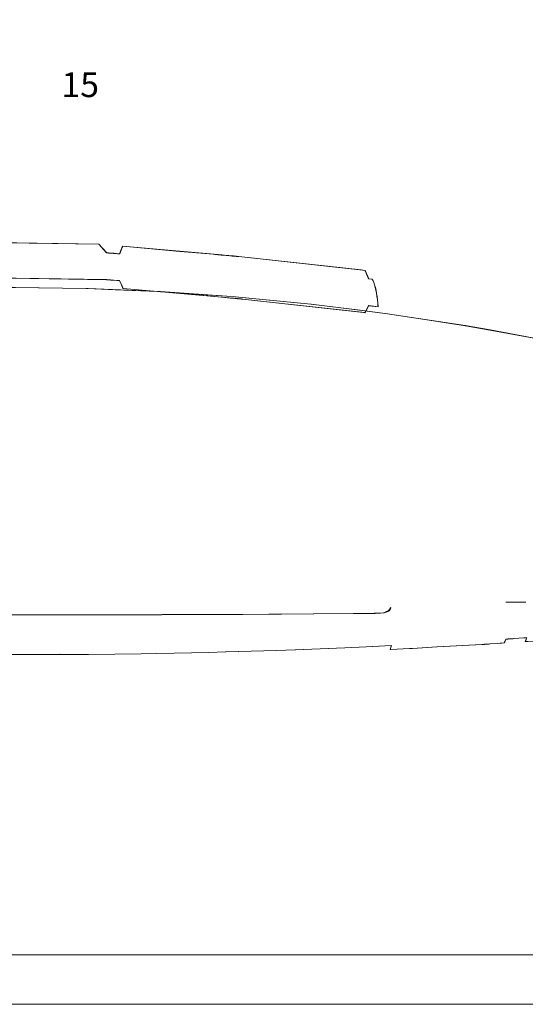
# Model space of a CAD drawing. Extents: x -239 to -79, y 280 to 304.
# Drawn here: x -126 to -121, y 280 to 290 of the extents above; entities that cross this region are included whole.
import ezdxf

# ---------------------------------------------------------------- set-up
doc = ezdxf.new("R2010")
doc.units = 0
doc.header["$MEASUREMENT"] = 0
doc.layers.get('0').update_dxf_attribs({"lineweight": 0})
doc.layers.add('Draft', color=7, linetype='Continuous', lineweight=0)
doc.styles.get("Standard").update_dxf_attribs({"font": 'TXT.SHX'})

msp = doc.modelspace()

# ---------------------------------------------------------------- linework, layer by layer
at = {"linetype": 'Continuous', "lineweight": 0}
for points in [[(-142.5248, 280.1015), (-110.5248, 280.1015), (-110.5248, 304.1015), (-142.5248, 304.1015)], [(-142.0248, 280.6015), (-111.0248, 280.6015), (-111.0248, 303.6015), (-142.0248, 303.6015)]]:
    msp.add_lwpolyline(points, close=True, dxfattribs=at)

# ---------------------------------------------------------------- texts
at = {"linetype": 'Continuous', "lineweight": 0, "insert": (-125.6652, 289.5123), "char_height": 0.25, "width": 5.029, "attachment_point": 1}
msp.add_mtext('15', dxfattribs=at)

# ---------------------------------------------------------------- meshes
at = {"layer": 'Draft', "linetype": 'Continuous', "lineweight": 0}
mesh = msp.add_polyface(dxfattribs=at)
corners = [(-126.8852, 287.3336, 16.0712), (-126.8787, 287.3347, 16.0812), (-126.1622, 287.3418, 16.0812), (-126.1621, 287.3407, 16.0712), (-126.1345, 287.3403, 16.0712), (-126.1285, 287.3413, 16.0812), (-125.4156, 287.3301, 16.0812), (-125.415, 287.329, 16.0712), (-125.4021, 287.3285, 16.0712), (-125.3967, 287.3293, 16.0812), (-124.9887, 287.3124, 16.0812), (-125.1225, 287.3169, 16.0712), (-125.2898, 287.7787, 16.0812), (-125.2648, 287.751, 16.0812), (-125.2539, 287.7403, 16.0712), (-125.2872, 287.7772, 16.0712), (-125.2108, 287.6904, 16.0812), (-125.2081, 287.689, 16.0712), (-125.191, 287.689, 16.0812), (-125.1914, 287.6877, 16.0712), (-126.822, 287.4454, 16.0812), (-126.8157, 287.4444, 16.0712), (-126.7829, 287.444, 16.0712), (-126.7945, 287.4452, 16.0812), (-126.1235, 287.4329, 16.0812), (-125.9837, 287.4295, 16.0712), (-125.2084, 287.4181, 16.0712), (-125.2111, 287.4196, 16.0812), (-126.7967, 287.8005, 16.0812), (-126.775, 287.8011, 16.0812), (-126.7691, 287.7999, 16.0712), (-126.7956, 287.7992, 16.0712), (-126.8024, 287.7989, 16.0712), (-126.8024, 287.8002, 16.0812), (-126.8116, 287.7984, 16.0712), (-126.8099, 287.7999, 16.0812), (-126.8133, 287.7983, 16.0712), (-126.8113, 287.7998, 16.0812), (-126.8155, 287.7982, 16.0712), (-126.8131, 287.7997, 16.0812), (-126.8164, 287.7981, 16.0712), (-126.8139, 287.7996, 16.0812), (-126.817, 287.7981, 16.0712), (-126.8143, 287.7996, 16.0812), (-126.8174, 287.798, 16.0712), (-126.8147, 287.7996, 16.0812), (-126.8179, 287.798, 16.0712), (-126.815, 287.7995, 16.0812), (-126.8185, 287.7979, 16.0712), (-126.8155, 287.7995, 16.0812), (-126.8187, 287.7979, 16.0712), (-126.8157, 287.7995, 16.0812), (-126.8187, 287.7979, 16.0712), (-126.7675, 287.4436, 16.0812), (-126.7508, 287.4422, 16.0712), (-126.3311, 287.4343, 16.0712), (-126.4151, 287.437, 16.0812), (-126.7586, 287.4429, 16.0712), (-126.774, 287.4442, 16.0812), (-126.7522, 287.4425, 16.0712), (-126.7687, 287.4439, 16.0812), (-126.7514, 287.4424, 16.0712), (-126.768, 287.4438, 16.0812), (-125.1805, 287.416, 16.0712), (-125.1782, 287.4172, 16.0812), (-126.7288, 287.7997, 16.0812), (-126.7272, 287.7991, 16.0812), (-126.711, 287.7974, 16.0712), (-126.7129, 287.7982, 16.0712), (-126.329, 287.7931, 16.0812), (-126.2263, 287.7901, 16.0712), (-126.3906, 287.7938, 16.0812), (-126.3012, 287.7911, 16.0712), (-126.7293, 287.7998, 16.0812), (-126.7135, 287.7983, 16.0712), (-126.7299, 287.7999, 16.0812), (-126.7143, 287.7984, 16.0712), (-126.7344, 287.8001, 16.0812), (-126.7198, 287.7987, 16.0712), (-126.7518, 287.8009, 16.0812), (-126.7408, 287.7997, 16.0712)]
mesh.append_faces([[corners[k] for k in face] for face in [(0, 1, 2, 3), (4, 5, 6, 7), (2, 5, 4, 3), (8, 9, 10, 11), (6, 9, 8, 7), (12, 13, 14, 15), (13, 16, 17, 14), (16, 18, 19, 17), (20, 21, 22, 23), (24, 25, 26, 27), (28, 29, 30, 31), (32, 33, 28, 31), (34, 35, 33, 32), (36, 37, 35, 34), (38, 39, 37, 36), (40, 41, 39, 38), (42, 43, 41, 40), (44, 45, 43, 42), (46, 47, 45, 44), (48, 49, 47, 46), (50, 51, 49, 48), (51, 50, 52), (53, 54, 55, 56), (23, 22, 57, 58), (58, 57, 59, 60), (60, 59, 61, 62), (62, 61, 54, 53), (56, 55, 25, 24), (27, 26, 63, 64), (65, 66, 67, 68), (69, 12, 15, 70), (71, 69, 70, 72), (66, 71, 72, 67), (73, 65, 68, 74), (75, 73, 74, 76), (77, 75, 76, 78), (79, 77, 78, 80), (29, 79, 80, 30)]])
mesh = msp.add_polyface(dxfattribs=at)
corners = [(-124.691, 287.2983, 16.0712), (-124.6843, 287.2993, 16.0812), (-124.6659, 287.2985, 16.0812), (-124.6649, 287.2971, 16.0712), (-125.1225, 287.3169, 16.0712), (-124.9887, 287.3124, 16.0812), (-125.1431, 287.6853, 16.0812), (-125.141, 287.6851, 16.0812), (-125.1351, 287.6834, 16.0712), (-125.1374, 287.6836, 16.0712), (-125.1096, 287.6828, 16.0812), (-125.0996, 287.6808, 16.0712), (-125.0801, 287.6806, 16.0812), (-125.0777, 287.6792, 16.0712), (-125.1869, 287.6885, 16.0812), (-125.1868, 287.6873, 16.0712), (-125.1698, 287.4164, 16.0812), (-125.1697, 287.4151, 16.0712), (-125.1072, 287.4105, 16.0712), (-125.1028, 287.4115, 16.0812), (-125.078, 287.4083, 16.0712), (-125.0803, 287.4098, 16.0812), (-125.0444, 287.3311, 16.0812), (-125.0421, 287.3296, 16.0712), (-124.3907, 287.2715, 16.0712), (-124.1861, 287.2545, 16.0812), (-123.9032, 287.6542, 16.0712), (-123.8982, 287.655, 16.0812), (-123.8762, 287.653, 16.0812), (-123.8759, 287.6517, 16.0712), (-123.9133, 287.6551, 16.0712), (-123.9064, 287.6557, 16.0812), (-123.9196, 287.6557, 16.0712), (-123.9115, 287.6562, 16.0812), (-123.9202, 287.6557, 16.0712), (-123.912, 287.6563, 16.0812), (-123.9215, 287.6558, 16.0712), (-123.913, 287.6564, 16.0812), (-123.9221, 287.6559, 16.0712), (-123.9135, 287.6564, 16.0812), (-123.9225, 287.6559, 16.0712), (-123.9138, 287.6564, 16.0812), (-123.9233, 287.656, 16.0712), (-123.9145, 287.6565, 16.0812), (-123.9246, 287.6561, 16.0712), (-123.9155, 287.6566, 16.0812), (-123.9281, 287.6564, 16.0712), (-123.9183, 287.6568, 16.0812), (-123.941, 287.6576, 16.0712), (-123.9288, 287.6578, 16.0812), (-123.9643, 287.6597, 16.0712), (-123.9476, 287.6595, 16.0812), (-123.9975, 287.6626, 16.0712), (-123.9745, 287.6618, 16.0812), (-124.0331, 287.6658, 16.0712), (-124.0033, 287.6644, 16.0812), (-124.0533, 287.6676, 16.0712), (-124.0196, 287.6658, 16.0812), (-124.0707, 287.6691, 16.0712), (-124.0337, 287.6671, 16.0812), (-124.0878, 287.6707, 16.0712), (-124.0475, 287.6683, 16.0812), (-124.1023, 287.6719, 16.0712), (-124.0593, 287.6694, 16.0812), (-124.1111, 287.6727, 16.0712), (-124.0663, 287.67, 16.0812), (-124.1123, 287.6728, 16.0712), (-124.0673, 287.6701, 16.0812), (-124.1328, 287.6747, 16.0712), (-124.0839, 287.6716, 16.0812), (-124.4705, 287.7048, 16.0712), (-124.357, 287.6959, 16.0812), (-125.0485, 287.7575, 16.0812), (-125.0463, 287.756, 16.0712), (-122.6392, 287.5164, 16.0812), (-122.6522, 287.5166, 16.0712), (-125.0628, 287.3751, 16.0712), (-125.06, 287.3653, 16.0812), (-125.0578, 287.7282, 16.0712), (-125.0624, 287.724, 16.0812), (-125.1805, 287.416, 16.0712), (-125.1782, 287.4172, 16.0812), (-125.1914, 287.6877, 16.0712), (-125.191, 287.689, 16.0812)]
mesh.append_faces([[corners[k] for k in face] for face in [(0, 1, 2, 3), (4, 5, 1, 0), (6, 7, 8, 9), (7, 10, 11, 8), (10, 12, 13, 11), (14, 6, 9, 15), (16, 17, 18, 19), (18, 20, 21, 19), (22, 23, 24, 25), (26, 27, 28, 29), (30, 31, 27, 26), (32, 33, 31, 30), (34, 35, 33, 32), (36, 37, 35, 34), (38, 39, 37, 36), (40, 41, 39, 38), (42, 43, 41, 40), (44, 45, 43, 42), (46, 47, 45, 44), (48, 49, 47, 46), (50, 51, 49, 48), (52, 53, 51, 50), (54, 55, 53, 52), (56, 57, 55, 54), (58, 59, 57, 56), (60, 61, 59, 58), (62, 63, 61, 60), (64, 65, 63, 62), (66, 67, 65, 64), (68, 69, 67, 66), (70, 71, 69, 68), (72, 71, 70, 73), (28, 74, 75, 29), (21, 20, 76, 77), (76, 23, 22, 77), (78, 13, 12, 79), (72, 73, 78, 79), (80, 17, 16, 81), (82, 83, 14, 15)]])
mesh = msp.add_polyface(dxfattribs=at)
corners = [(-122.6565, 287.11, 16.0712), (-122.6515, 287.1107, 16.0812), (-122.3751, 287.075, 16.0812), (-122.3729, 287.0734, 16.0712), (-121.9924, 287.0181, 16.0812), (-121.9969, 287.0175, 16.0712), (-123.1481, 287.1715, 16.0812), (-123.1463, 287.1699, 16.0712), (-121.5891, 286.9548, 16.0812), (-121.5864, 286.9531, 16.0712), (-121.3383, 286.911, 16.0812), (-121.3423, 286.9104, 16.0712), (-122.4704, 287.1563, 16.0812), (-122.4704, 287.1562, 16.0812), (-122.4695, 287.1547, 16.0712), (-122.4695, 287.1549, 16.0712), (-122.4696, 287.1453, 16.0812), (-122.4687, 287.1439, 16.0712), (-122.4729, 287.1849, 16.0812), (-122.4729, 287.1848, 16.0812), (-122.472, 287.1831, 16.0712), (-122.4721, 287.1835, 16.0712), (-122.4763, 287.2177, 16.0812), (-122.4763, 287.2175, 16.0812), (-122.4754, 287.2157, 16.0712), (-122.4755, 287.2163, 16.0712), (-122.4804, 287.2499, 16.0812), (-122.4804, 287.2497, 16.0812), (-122.4795, 287.2479, 16.0712), (-122.4796, 287.2485, 16.0712), (-122.4853, 287.2815, 16.0812), (-122.4853, 287.2812, 16.0812), (-122.4844, 287.2795, 16.0712), (-122.4844, 287.2801, 16.0712), (-122.491, 287.3119, 16.0812), (-122.4909, 287.3116, 16.0812), (-122.49, 287.3099, 16.0712), (-122.4901, 287.3105, 16.0712), (-122.4977, 287.3406, 16.0812), (-122.4976, 287.3402, 16.0812), (-122.4967, 287.3385, 16.0712), (-122.4968, 287.3392, 16.0712), (-122.5052, 287.3671, 16.0812), (-122.505, 287.3666, 16.0812), (-122.5041, 287.3649, 16.0712), (-122.5043, 287.3657, 16.0712), (-122.5133, 287.3915, 16.0812), (-122.513, 287.3908, 16.0812), (-122.5121, 287.3892, 16.0712), (-122.5124, 287.3901, 16.0712), (-122.5203, 287.4085, 16.0812), (-122.5201, 287.4079, 16.0812), (-122.5192, 287.4063, 16.0712), (-122.5195, 287.4071, 16.0712), (-122.5256, 287.4182, 16.0812), (-122.5254, 287.4177, 16.0812), (-122.5245, 287.4163, 16.0712), (-122.5248, 287.4168, 16.0712), (-122.53, 287.4239, 16.0812), (-122.5298, 287.4236, 16.0812), (-122.5289, 287.4221, 16.0712), (-122.5291, 287.4225, 16.0712), (-122.6153, 287.0864, 16.0712), (-122.5981, 287.0845, 16.0712), (-122.5989, 287.0859, 16.0812), (-122.6029, 287.0863, 16.0812), (-122.564, 287.1574, 16.0812), (-122.5622, 287.1559, 16.0712), (-122.5646, 287.1575, 16.0812), (-122.5638, 287.1561, 16.0712), (-122.6522, 287.5166, 16.0712), (-122.6392, 287.5164, 16.0812), (-122.6002, 287.5121, 16.0812), (-122.5994, 287.5107, 16.0712), (-122.5645, 287.4283, 16.0812), (-122.5624, 287.428, 16.0812), (-122.5611, 287.4265, 16.0712), (-122.5638, 287.4269, 16.0712), (-122.565, 287.1567, 16.0812), (-122.5649, 287.1539, 16.0712), (-122.5983, 287.5079, 16.0812), (-122.5969, 287.505, 16.0712)]
mesh.append_faces([[corners[k] for k in face] for face in [(0, 1, 2, 3), (2, 4, 5, 3), (6, 1, 0, 7), (5, 4, 8, 9), (8, 10, 11, 9), (12, 13, 14, 15), (13, 16, 17, 14), (18, 19, 20, 21), (19, 12, 15, 20), (22, 23, 24, 25), (23, 18, 21, 24), (26, 27, 28, 29), (27, 22, 25, 28), (30, 31, 32, 33), (31, 26, 29, 32), (34, 35, 36, 37), (35, 30, 33, 36), (38, 39, 40, 41), (39, 34, 37, 40), (42, 43, 44, 45), (43, 38, 41, 44), (46, 47, 48, 49), (47, 42, 45, 48), (50, 51, 52, 53), (51, 46, 49, 52), (54, 55, 56, 57), (55, 50, 53, 56), (58, 59, 60, 61), (59, 54, 57, 60), (62, 63, 64, 65), (66, 67, 17, 16), (68, 69, 67, 66), (70, 71, 72, 73), (74, 75, 76, 77), (75, 58, 61, 76), (68, 78, 79, 69), (78, 64, 63, 79), (80, 74, 77, 81), (72, 80, 81, 73)]])
mesh = msp.add_polyface(dxfattribs=at)
corners = [(-126.5135, 284.0338, 16.0812), (-126.2274, 284.0339, 16.0712), (-126.2274, 284.0336, 16.0812), (-126.2042, 284.0336, 16.0812), (-125.9101, 284.034, 16.0712), (-125.9109, 284.0338, 16.0812), (-126.8153, 284.034, 16.0812), (-126.5445, 284.034, 16.0712), (-126.5437, 284.0338, 16.0812), (-125.8774, 284.0338, 16.0812), (-125.5846, 284.0343, 16.0712), (-125.5862, 284.0341, 16.0812), (-125.5212, 284.0342, 16.0812), (-125.2424, 284.0349, 16.0712), (-125.2448, 284.0347, 16.0812), (-125.12, 284.0349, 16.0812), (-124.8745, 284.0356, 16.0712), (-124.8777, 284.0354, 16.0812), (-124.6533, 284.036, 16.0812), (-124.4711, 284.0367, 16.0712), (-124.4752, 284.0365, 16.0812), (-124.6659, 287.2985, 16.0812), (-123.9946, 287.2517, 16.0812), (-124.0007, 287.2508, 16.0712), (-124.6649, 287.2971, 16.0712), (-126.3679, 283.6324, 16.0712), (-126.2191, 283.6333, 16.0712), (-126.2209, 283.6332, 16.0812), (-126.3679, 283.6323, 16.0812), (-125.68, 283.6357, 16.0712), (-125.6804, 283.6356, 16.0812), (-125.5434, 283.6346, 16.0712), (-125.3929, 283.6354, 16.0712), (-125.3933, 283.6353, 16.0812), (-125.5421, 283.6345, 16.0812), (-126.0808, 283.6324, 16.0712), (-126.0808, 283.6323, 16.0812), (-124.8604, 283.642, 16.0712), (-124.7023, 283.6445, 16.0712), (-124.7032, 283.6444, 16.0812), (-124.8595, 283.6419, 16.0812), (-124.178, 283.6554, 16.0712), (-124.1775, 283.6554, 16.0812), (-126.2296, 283.6333, 16.0712), (-126.2278, 283.6332, 16.0812), (-126.7687, 283.6357, 16.0712), (-126.7683, 283.6356, 16.0812), (-126.9066, 283.6345, 16.0812), (-126.9053, 283.6346, 16.0712), (-126.5103, 284.034, 16.0712), (-126.2, 284.0339, 16.0712), (-126.813, 284.0342, 16.0712), (-125.8722, 284.034, 16.0712), (-125.5149, 284.0344, 16.0712), (-125.1123, 284.0351, 16.0712), (-124.0928, 284.0376, 16.0812), (-124.644, 284.0362, 16.0712)]
mesh.append_faces([[corners[k] for k in face] for face in [(21, 22, 23, 24), (25, 26, 27, 28), (27, 26, 29, 30), (31, 32, 33, 34), (35, 31, 34, 36), (37, 38, 39, 40), (33, 32, 37, 40), (39, 38, 41, 42), (43, 35, 36, 44), (45, 43, 44, 46), (47, 48, 25, 28)]])
mesh.append_faces([[corners[k] for k in face] for face in [(0, 1, 2), (3, 4, 5), (6, 7, 8), (9, 10, 11), (12, 13, 14), (15, 16, 17), (18, 19, 20)]], dxfattribs={"vtx0": -1})
mesh.append_faces([[corners[k] for k in face] for face in [(0, 7, 49), (0, 49, 1), (3, 1, 50), (3, 50, 4), (6, 51, 7), (9, 4, 52), (9, 52, 10), (12, 10, 53), (12, 53, 13), (15, 13, 54), (15, 54, 16), (18, 16, 56), (18, 56, 19)]], dxfattribs={"vtx0": -1, "vtx2": -1})
mesh.append_faces([[corners[k] for k in face] for face in [(0, 8, 7), (3, 2, 1), (9, 5, 4), (12, 11, 10), (15, 14, 13), (55, 20, 19), (18, 17, 16)]], dxfattribs={"vtx2": -1})
mesh = msp.add_polyface(dxfattribs=at)
corners = [(-123.4538, 284.0412, 16.0812), (-123.1165, 284.044, 16.0712), (-123.1198, 284.0438, 16.0812), (-123.3235, 287.1879, 16.0712), (-123.318, 287.1887, 16.0812), (-123.1481, 287.1715, 16.0812), (-123.1463, 287.1699, 16.0712), (-123.9109, 287.2456, 16.0812), (-123.9095, 287.2442, 16.0712), (-124.0928, 284.0376, 16.0812), (-124.0218, 284.038, 16.0712), (-124.0268, 284.0378, 16.0812), (-123.8462, 284.0386, 16.0712), (-123.8335, 284.0384, 16.0812), (-124.0007, 287.2508, 16.0712), (-123.9946, 287.2517, 16.0812), (-124.178, 283.6554, 16.0712), (-124.0066, 283.6601, 16.0712), (-124.0078, 283.66, 16.0812), (-124.1775, 283.6554, 16.0812), (-123.4938, 283.675, 16.0712), (-123.303, 283.6822, 16.0712), (-123.3047, 283.6821, 16.0812), (-123.4937, 283.6749, 16.0812), (-122.805, 283.701, 16.0712), (-122.8053, 283.7009, 16.0812), (-123.5703, 284.0405, 16.0712), (-123.5731, 284.0402, 16.0812), (-124.3907, 287.2715, 16.0712), (-124.0063, 287.2371, 16.0712), (-123.9439, 287.2329, 16.0812), (-124.1861, 287.2545, 16.0812), (-123.99, 287.2357, 16.0712), (-123.9337, 287.232, 16.0812), (-123.9891, 287.2356, 16.0712), (-123.9331, 287.2319, 16.0812), (-123.9825, 287.235, 16.0712), (-123.9289, 287.2315, 16.0812), (-123.9718, 287.2341, 16.0712), (-123.9222, 287.2309, 16.0812), (-123.9595, 287.233, 16.0712), (-123.9144, 287.2302, 16.0812), (-123.9473, 287.2319, 16.0712), (-123.9068, 287.2296, 16.0812), (-123.9336, 287.2307, 16.0712), (-123.8981, 287.2288, 16.0812), (-123.9104, 287.2286, 16.0712), (-123.8835, 287.2275, 16.0812), (-123.8896, 287.2267, 16.0712), (-123.8704, 287.2263, 16.0812), (-123.8755, 287.2255, 16.0712), (-123.8615, 287.2255, 16.0812), (-123.8678, 287.2248, 16.0712), (-123.8567, 287.2251, 16.0812), (-123.8658, 287.2246, 16.0712), (-123.8554, 287.225, 16.0812), (-123.8651, 287.2245, 16.0712), (-123.8549, 287.2249, 16.0812), (-123.8646, 287.2245, 16.0712), (-123.8546, 287.2249, 16.0812), (-123.8643, 287.2245, 16.0712), (-123.8545, 287.2249, 16.0812), (-123.864, 287.2245, 16.0712), (-123.8542, 287.2249, 16.0812), (-123.8632, 287.2244, 16.0712), (-123.8538, 287.2248, 16.0812), (-123.8628, 287.2243, 16.0712), (-123.8535, 287.2248, 16.0812), (-123.8589, 287.224, 16.0712), (-123.8511, 287.2246, 16.0812), (-123.8517, 287.2233, 16.0712), (-123.8465, 287.2242, 16.0812), (-123.837, 287.222, 16.0712), (-123.8373, 287.2233, 16.0812), (-122.6153, 287.0864, 16.0712), (-122.6029, 287.0863, 16.0812), (-123.4439, 284.0415, 16.0712), (-124.4711, 284.0367, 16.0712), (-124.0818, 284.0379, 16.0712)]
mesh.append_faces([[corners[k] for k in face] for face in [(3, 4, 5, 6), (7, 4, 3, 8), (11, 10, 12, 13), (14, 15, 7, 8), (16, 17, 18, 19), (20, 21, 22, 23), (18, 17, 20, 23), (22, 21, 24, 25), (12, 26, 27, 13), (28, 29, 30, 31), (29, 32, 33, 30), (32, 34, 35, 33), (34, 36, 37, 35), (36, 38, 39, 37), (38, 40, 41, 39), (40, 42, 43, 41), (42, 44, 45, 43), (44, 46, 47, 45), (46, 48, 49, 47), (48, 50, 51, 49), (50, 52, 53, 51), (52, 54, 55, 53), (54, 56, 57, 55), (56, 58, 59, 57), (58, 60, 61, 59), (60, 62, 63, 61), (62, 64, 65, 63), (64, 66, 67, 65), (66, 68, 69, 67), (68, 70, 71, 69), (70, 72, 73, 71), (73, 72, 74, 75)]])
mesh.append_faces([[corners[k] for k in face] for face in [(0, 1, 2), (9, 10, 11)]], dxfattribs={"vtx0": -1})
mesh.append_faces([[corners[k] for k in face] for face in [(0, 26, 76), (0, 76, 1), (9, 77, 78), (9, 78, 10)]], dxfattribs={"vtx0": -1, "vtx2": -1})
mesh.append_faces([[corners[k] for k in face] for face in [(0, 27, 26)]], dxfattribs={"vtx2": -1})
mesh = msp.add_polyface(dxfattribs=at)
corners = [(-122.3629, 284.0793, 16.0712), (-122.3634, 284.0727, 16.0812), (-122.3714, 284.0729, 16.0712), (-122.3464, 284.0879, 16.0812), (-122.3543, 284.0882, 16.0712), (-122.3463, 284.088, 16.0812), (-122.3415, 284.1075, 16.0712), (-122.3417, 284.1057, 16.0728), (-122.343, 284.1057, 16.0712), (-122.343, 284.1057, 16.0712), (-122.3427, 284.0936, 16.0812), (-122.3461, 284.0883, 16.0812), (-120.6904, 286.7887, 16.0712), (-120.6869, 286.7893, 16.0812), (-120.3058, 286.7085, 16.0812), (-120.3345, 286.7133, 16.0712), (-120.0582, 286.6536, 16.0712), (-120.0535, 286.654, 16.0812), (-119.9669, 286.6345, 16.0812), (-119.9634, 286.6322, 16.0712), (-121.3423, 286.9104, 16.0712), (-121.3383, 286.911, 16.0812), (-120.7872, 286.8094, 16.0812), (-120.7841, 286.8075, 16.0712), (-120.1605, 286.7921, 16.0712), (-119.8657, 286.728, 16.0712), (-119.861, 286.7284, 16.0812), (-120.1314, 286.7872, 16.0812), (-119.7772, 286.7093, 16.0812), (-119.7744, 286.7072, 16.0712), (-119.7641, 286.7048, 16.0712), (-119.7677, 286.7071, 16.0812), (-119.8366, 286.7213, 16.0712), (-119.8342, 286.7223, 16.0812), (-119.8392, 286.7219, 16.0712), (-119.8366, 286.7228, 16.0812), (-119.865, 286.7278, 16.0712), (-119.8602, 286.7282, 16.0812), (-120.2353, 286.8081, 16.0712), (-120.2003, 286.8019, 16.0812), (-120.134, 286.7878, 16.0812), (-120.1631, 286.7927, 16.0712), (-120.389, 286.8409, 16.0712), (-120.3822, 286.8408, 16.0812), (-119.7674, 286.707, 16.0812), (-119.7663, 286.7068, 16.0812), (-119.7627, 286.7045, 16.0712), (-119.7637, 286.7047, 16.0712), (-119.8656, 286.728, 16.0712), (-119.8609, 286.7284, 16.0812), (-120.1617, 286.7924, 16.0712), (-120.1328, 286.7875, 16.0812), (-120.3915, 286.8294, 16.0712), (-120.4087, 286.766, 16.0712), (-120.4017, 286.7658, 16.0812), (-120.3851, 286.8272, 16.0812), (-121.1802, 284.1615, 16.0812), (-121.1785, 284.1617, 16.0712), (-121.1551, 284.162, 16.0712), (-121.159, 284.1617, 16.0812), (-121.1287, 284.1623, 16.0712), (-121.135, 284.162, 16.0812), (-120.9763, 284.1638, 16.0712), (-120.978, 284.1635, 16.0812), (-122.362, 284.0799, 16.0712), (-122.354, 284.0798, 16.0812), (-122.3545, 284.0794, 16.0812), (-122.3548, 284.0877, 16.0712), (-122.3834, 284.0666, 16.0712), (-122.376, 284.0661, 16.0812), (-122.3537, 284.0891, 16.0712)]
mesh.append_faces([[corners[k] for k in face] for face in [(6, 7, 8, 9), (12, 13, 14, 15), (16, 17, 18, 19), (15, 14, 17, 16), (20, 21, 22, 23), (22, 13, 12, 23), (24, 25, 26, 27), (28, 29, 30, 31), (32, 29, 28, 33), (34, 32, 33, 35), (36, 34, 35, 37), (38, 39, 40, 41), (42, 43, 39, 38), (44, 45, 46, 47), (31, 44, 47, 30), (25, 48, 49, 26), (48, 36, 37, 49), (50, 24, 27, 51), (41, 50, 51, 40), (52, 53, 54, 55), (42, 52, 55, 43), (56, 57, 58, 59), (59, 58, 60, 61), (61, 60, 62, 63)]])
mesh.append_faces([[corners[k] for k in face] for face in [(0, 1, 2), (3, 4, 5), (5, 10, 11)]], dxfattribs={"vtx0": -1})
mesh.append_faces([[corners[k] for k in face] for face in [(0, 65, 66), (0, 66, 1), (3, 64, 67), (3, 67, 4), (68, 1, 69), (5, 70, 8), (5, 8, 7), (5, 7, 10)]], dxfattribs={"vtx0": -1, "vtx2": -1})
mesh.append_faces([[corners[k] for k in face] for face in [(0, 64, 65), (3, 65, 64), (68, 2, 1), (5, 4, 70)]], dxfattribs={"vtx2": -1})
mesh = msp.add_polyface(dxfattribs=at)
corners = [(-122.7171, 284.0473, 16.0812), (-122.6271, 284.0484, 16.0712), (-122.6309, 284.0481, 16.0812), (-122.3338, 283.7232, 16.0712), (-122.337, 283.7168, 16.0812), (-122.335, 283.7231, 16.0812), (-122.3834, 284.0666, 16.0712), (-122.3782, 284.065, 16.0812), (-122.3862, 284.0651, 16.0712), (-122.4566, 284.0524, 16.0712), (-122.4999, 284.0494, 16.0812), (-122.5079, 284.0495, 16.0712), (-122.123, 283.6953, 16.0712), (-121.8749, 283.71, 16.0812), (-122.1237, 283.6952, 16.0812), (-122.3473, 283.6849, 16.0812), (-122.3461, 283.685, 16.0712), (-122.3404, 283.6853, 16.0712), (-122.3418, 283.6851, 16.0812), (-121.4051, 283.7358, 16.0812), (-121.404, 283.736, 16.0712), (-121.3955, 283.7365, 16.0712), (-121.3966, 283.7364, 16.0812), (-121.4144, 283.7352, 16.0812), (-121.4133, 283.7353, 16.0712), (-121.4058, 283.7358, 16.0712), (-121.4069, 283.7357, 16.0812), (-121.3741, 283.738, 16.0812), (-121.3731, 283.7382, 16.0712), (-121.3663, 283.7386, 16.0712), (-121.3672, 283.7385, 16.0812), (-121.3798, 283.7376, 16.0812), (-121.3788, 283.7377, 16.0712), (-121.3855, 283.7372, 16.0812), (-121.3844, 283.7373, 16.0712), (-121.3919, 283.7367, 16.0812), (-121.3908, 283.7369, 16.0712), (-121.4059, 283.7358, 16.0812), (-121.4048, 283.7359, 16.0712), (-121.4206, 283.7347, 16.0812), (-121.4194, 283.7349, 16.0712), (-122.1528, 283.6939, 16.0712), (-122.1536, 283.6938, 16.0812), (-121.8746, 283.71, 16.0812), (-121.8721, 283.7102, 16.0712), (-122.8053, 283.7009, 16.0812), (-122.805, 283.701, 16.0712), (-122.5887, 283.7115, 16.0712), (-122.5908, 283.7114, 16.0812), (-122.5884, 283.7115, 16.0712), (-122.5905, 283.7114, 16.0812), (-122.5222, 283.7146, 16.0712), (-122.5249, 283.7144, 16.0812), (-122.4156, 284.0548, 16.0712), (-122.4076, 284.0546, 16.0812), (-123.1198, 284.0438, 16.0812), (-123.1165, 284.044, 16.0712), (-122.7055, 284.0477, 16.0712), (-122.3359, 283.7167, 16.0712), (-122.376, 284.0661, 16.0812), (-122.4436, 284.0526, 16.0812), (-121.8723, 283.7102, 16.0712)]
mesh.append_faces([[corners[k] for k in face] for face in [(15, 16, 17, 18), (19, 20, 21, 22), (23, 24, 25, 26), (27, 28, 29, 30), (31, 32, 28, 27), (33, 34, 32, 31), (35, 36, 34, 33), (22, 21, 36, 35), (37, 38, 20, 19), (26, 25, 38, 37), (39, 40, 24, 23), (18, 17, 41, 42), (42, 41, 12, 14), (43, 44, 40, 39), (45, 46, 47, 48), (48, 47, 49, 50), (50, 49, 51, 52), (52, 51, 3, 5), (2, 1, 11, 10), (53, 8, 7, 54)]])
mesh.append_faces([[corners[k] for k in face] for face in [(0, 1, 2), (3, 4, 5), (6, 7, 8), (9, 10, 11), (12, 13, 14)]], dxfattribs={"vtx0": -1})
mesh.append_faces([[corners[k] for k in face] for face in [(0, 56, 57), (0, 57, 1), (3, 16, 15), (3, 15, 4), (6, 59, 7), (9, 54, 60), (9, 60, 10), (12, 44, 43), (12, 43, 13)]], dxfattribs={"vtx0": -1, "vtx2": -1})
mesh.append_faces([[corners[k] for k in face] for face in [(0, 55, 56), (3, 58, 16), (9, 53, 54), (12, 61, 44)]], dxfattribs={"vtx2": -1})
mesh = msp.add_polyface(dxfattribs=at)
corners = [(-121.1785, 283.7888, 16.0712), (-121.1935, 283.7507, 16.0712), (-121.1884, 283.7637, 16.0712), (-120.9708, 283.7949, 16.0812), (-120.9825, 283.7644, 16.0712), (-120.984, 283.7643, 16.0812), (-120.7107, 283.7815, 16.0812), (-120.7091, 283.7817, 16.0712), (-120.7034, 283.782, 16.0712), (-120.705, 283.7818, 16.0812), (-120.8979, 283.7697, 16.0812), (-120.8957, 283.7699, 16.0712), (-120.961, 283.7657, 16.0812), (-120.9586, 283.7659, 16.0712), (-120.3698, 283.8088, 16.0812), (-120.3664, 283.8091, 16.0712), (-120.3569, 283.8098, 16.0712), (-120.3604, 283.8095, 16.0812), (-120.3559, 283.8099, 16.0712), (-120.3593, 283.8095, 16.0812), (-119.9723, 283.8371, 16.0712), (-119.9743, 283.8369, 16.0812), (-121.2192, 283.7489, 16.0812), (-121.2186, 283.749, 16.0712), (-121.1953, 283.7506, 16.0812), (-121.2375, 283.7476, 16.0812), (-121.2369, 283.7477, 16.0712), (-121.2618, 283.7459, 16.0812), (-121.2611, 283.746, 16.0712), (-121.3399, 283.7404, 16.0812), (-121.339, 283.7405, 16.0712), (-121.3418, 283.7403, 16.0812), (-121.3409, 283.7404, 16.0712), (-121.3535, 283.7394, 16.0812), (-121.3526, 283.7396, 16.0712), (-121.3632, 283.7388, 16.0812), (-121.3622, 283.7389, 16.0712), (-121.3672, 283.7385, 16.0812), (-121.3663, 283.7386, 16.0712), (-120.7039, 283.7819, 16.0812), (-120.7024, 283.7821, 16.0712), (-119.5829, 283.8724, 16.0712), (-119.5868, 283.872, 16.0812), (-120.9799, 283.8016, 16.0812), (-120.9783, 283.8018, 16.0712), (-120.9732, 283.8021, 16.0712), (-120.9748, 283.8019, 16.0812), (-121.1019, 283.794, 16.0812), (-121.0991, 283.7942, 16.0712), (-120.9963, 283.8006, 16.0712), (-120.9982, 283.8004, 16.0812), (-120.966, 283.8026, 16.0712), (-120.9675, 283.8024, 16.0812), (-121.1119, 283.7934, 16.0812), (-121.1091, 283.7936, 16.0712), (-121.1191, 283.7929, 16.0812), (-121.1161, 283.7932, 16.0712), (-121.1655, 283.7897, 16.0812), (-121.1632, 283.7899, 16.0712), (-121.1559, 283.7904, 16.0712), (-121.1582, 283.7902, 16.0812), (-121.1711, 283.7893, 16.0812), (-121.1688, 283.7895, 16.0712), (-121.1803, 283.7887, 16.0812), (-121.1528, 283.7906, 16.0712), (-121.1551, 283.7904, 16.0812), (-121.1289, 283.7923, 16.0712), (-121.1316, 283.792, 16.0812), (-121.1199, 283.7929, 16.0712), (-121.1228, 283.7926, 16.0812), (-121.1904, 283.7629, 16.0812), (-120.9693, 283.7948, 16.0712)]
mesh.append_faces([[corners[k] for k in face] for face in [(6, 7, 8, 9), (10, 11, 7, 6), (12, 13, 11, 10), (5, 4, 13, 12), (14, 15, 16, 17), (17, 16, 18, 19), (19, 18, 20, 21), (22, 23, 1, 24), (25, 26, 23, 22), (27, 28, 26, 25), (29, 30, 28, 27), (31, 32, 30, 29), (33, 34, 32, 31), (35, 36, 34, 33), (37, 38, 36, 35), (39, 40, 15, 14), (9, 8, 40, 39), (21, 20, 41, 42), (43, 44, 45, 46), (47, 48, 49, 50), (46, 45, 51, 52), (50, 49, 44, 43), (53, 54, 48, 47), (55, 56, 54, 53), (57, 58, 59, 60), (61, 62, 58, 57), (63, 0, 62, 61), (60, 59, 64, 65), (65, 64, 66, 67), (67, 66, 68, 69), (69, 68, 56, 55)]])
mesh.append_faces([[corners[k] for k in face] for face in [(0, 1, 2), (3, 4, 5)]], dxfattribs={"vtx0": -1})
mesh.append_faces([[corners[k] for k in face] for face in [(0, 70, 24), (0, 24, 1), (3, 51, 71), (3, 71, 4)]], dxfattribs={"vtx0": -1, "vtx2": -1})
mesh.append_faces([[corners[k] for k in face] for face in [(0, 63, 70), (3, 52, 51)]], dxfattribs={"vtx2": -1})

doc.saveas('drawing.dxf')
